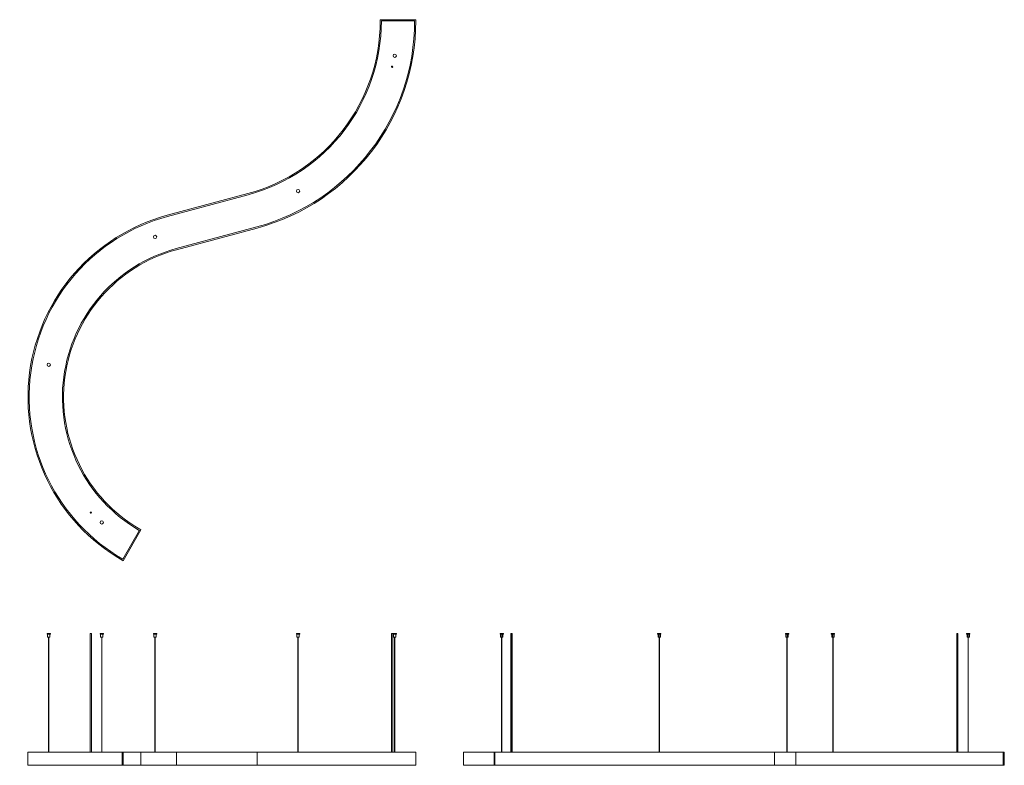
# Model space of a CAD drawing. Units: millimetres. Extents: x -35 to 4110, y 0 to 3138.
import ezdxf

# ---------------------------------------------------------------- set-up
doc = ezdxf.new("R2010")
doc.units = ezdxf.units.MM

# ---------------------------------------------------------------- blocks, each defined once
blk = doc.blocks.new('A$C42e851c4')
at = {"color": 0, "linetype": 'Continuous', "lineweight": 0, "extrusion": (0, 1, -2.22045e-16)}
for p, q in [((-818.3, 555), (-832.3, 555)), ((-832.3, 552), (-832.3, 555)), ((-832.3, 552), (-818.3, 552)), ((-830.3, 540), (-830.3, 552)), ((-830.3, 540), (-820.3, 540)), ((-825.8, 55), (-825.8, 540)), ((-824.8, 540), (-824.8, 55)), ((-820.3, 552), (-820.3, 540)), ((-818.3, 555), (-818.3, 552)), ((-645.3, 555), (-650.3, 555)), ((-650.3, 55), (-650.3, 555)), ((-645.3, 555), (-645.3, 55)), ((-594.8, 555), (-608.8, 555)), ((-608.8, 552), (-608.8, 555)), ((-608.8, 552), (-594.8, 552)), ((-606.8, 540), (-606.8, 552)), ((-606.8, 540), (-596.8, 540)), ((-602.3, 55), (-602.3, 540)), ((-601.3, 540), (-601.3, 55)), ((-596.8, 552), (-596.8, 540)), ((-594.8, 555), (-594.8, 552)), ((-370.4, 555), (-384.4, 555)), ((-384.4, 552), (-384.4, 555)), ((-384.4, 552), (-370.4, 552)), ((-382.4, 540), (-382.4, 552)), ((-382.4, 540), (-372.4, 540)), ((-377.9, 55), (-377.9, 540)), ((-376.9, 540), (-376.9, 55)), ((-372.4, 552), (-372.4, 540)), ((-370.4, 555), (-370.4, 552)), ((231.4, 555), (217.4, 555)), ((217.4, 552), (217.4, 555)), ((217.4, 552), (231.4, 552)), ((219.4, 540), (219.4, 552)), ((219.4, 540), (229.4, 540)), ((223.9, 55), (223.9, 540)), ((224.9, 540), (224.9, 55)), ((229.4, 552), (229.4, 540)), ((231.4, 555), (231.4, 552)), ((622.8, 555), (617.8, 555)), ((617.8, 55), (617.8, 555)), ((622.8, 555), (622.8, 55)), ((638.4, 555), (624.4, 555)), ((624.4, 552), (624.4, 555)), ((624.4, 552), (638.4, 552)), ((626.4, 540), (626.4, 552)), ((626.4, 540), (636.4, 540)), ((630.9, 55), (630.9, 540)), ((631.9, 540), (631.9, 55)), ((636.4, 552), (636.4, 540)), ((638.4, 555), (638.4, 552)), ((-516.2, 55), (-912.5, 55)), ((-912.5, 0), (-912.5, 55)), ((-516.2, 55), (-511.9, 55)), ((-516.2, 0), (-516.2, 55)), ((-511.9, 55), (-436.9, 55)), ((-511.9, 0), (-511.9, 55)), ((-436.9, 55), (-286.9, 55)), ((-436.9, 0), (-436.9, 55)), ((-286.9, 55), (-286.9, 0)), ((-286.9, 55), (52, 55)), ((720.3, 55), (52, 55)), ((52, 0), (52, 55)), ((720.3, 0), (720.3, 55)), ((-912.5, 0), (-516.2, 0)), ((-511.9, 0), (-516.2, 0)), ((-436.9, 0), (-511.9, 0)), ((-286.9, 0), (-436.9, 0)), ((52, 0), (-286.9, 0)), ((52, 0), (720.3, 0))]:
    blk.add_line(p, q, dxfattribs=at)
blk = doc.blocks.new('A$C9642dbdb')
at = {"color": 0, "linetype": 'Continuous', "lineweight": 0, "extrusion": (2.22045e-16, 1, -2.22045e-16)}
for p, q in [((-1059.9, 555), (-1066.9, 555)), ((-1066.9, 552), (-1066.9, 555)), ((-1066.9, 552), (-1059.9, 552)), ((-1064.9, 540), (-1064.9, 552)), ((-1064.9, 540), (-1059.9, 540)), ((-1060.4, 55), (-1060.4, 540)), ((-1059.9, 555), (-1059.9, 552)), ((-1052.9, 555), (-1059.9, 555)), ((-1059.9, 552), (-1059.9, 540)), ((-1059.9, 552), (-1052.9, 552)), ((-1059.9, 540), (-1054.9, 540)), ((-1059.9, 540), (-1059.9, 55)), ((-1059.4, 55), (-1059.4, 540)), ((-1054.9, 540), (-1054.9, 552)), ((-1052.9, 552), (-1052.9, 555)), ((-1018.9, 555), (-1021.4, 555)), ((-1021.4, 55), (-1021.4, 555)), ((-1018.9, 555), (-1018.9, 55)), ((-1016.4, 555), (-1018.9, 555)), ((-1016.4, 55), (-1016.4, 555)), ((-396.5, 555), (-403.5, 555)), ((-403.5, 552), (-403.5, 555)), ((-403.5, 552), (-396.5, 552)), ((-401.5, 540), (-401.5, 552)), ((-401.5, 540), (-396.5, 540)), ((-397, 55), (-397, 540)), ((-396.5, 555), (-396.5, 552)), ((-389.5, 555), (-396.5, 555)), ((-396.5, 552), (-396.5, 540)), ((-396.5, 552), (-389.5, 552)), ((-396.5, 540), (-391.5, 540)), ((-396.5, 540), (-396.5, 55)), ((-396, 55), (-396, 540)), ((-391.5, 540), (-391.5, 552)), ((-389.5, 552), (-389.5, 555)), ((141.5, 555), (134.5, 555)), ((134.5, 552), (134.5, 555)), ((134.5, 552), (141.5, 552)), ((136.5, 540), (136.5, 552)), ((136.5, 540), (141.5, 540)), ((141, 55), (141, 540)), ((141.5, 555), (141.5, 552)), ((148.5, 555), (141.5, 555)), ((141.5, 552), (141.5, 540)), ((141.5, 552), (148.5, 552)), ((141.5, 540), (146.5, 540)), ((141.5, 540), (141.5, 55)), ((142, 55), (142, 540)), ((146.5, 540), (146.5, 552)), ((148.5, 552), (148.5, 555)), ((334.3, 555), (327.3, 555)), ((327.3, 552), (327.3, 555)), ((327.3, 552), (334.3, 552)), ((329.3, 540), (329.3, 552)), ((329.3, 540), (334.3, 540)), ((333.8, 55), (333.8, 540)), ((334.3, 555), (334.3, 552)), ((341.3, 555), (334.3, 555)), ((334.3, 552), (334.3, 540)), ((334.3, 552), (341.3, 552)), ((334.3, 540), (339.3, 540)), ((334.3, 540), (334.3, 55)), ((334.8, 55), (334.8, 540)), ((339.3, 540), (339.3, 552)), ((341.3, 552), (341.3, 555)), ((857.9, 555), (855.4, 555)), ((855.4, 55), (855.4, 555)), ((857.9, 555), (857.9, 55)), ((860.4, 555), (857.9, 555)), ((860.4, 55), (860.4, 555)), ((903.9, 555), (896.9, 555)), ((896.9, 552), (896.9, 555)), ((896.9, 552), (903.9, 552)), ((898.9, 540), (898.9, 552)), ((898.9, 540), (903.9, 540)), ((903.4, 55), (903.4, 540)), ((903.9, 555), (903.9, 552)), ((910.9, 555), (903.9, 555)), ((903.9, 552), (903.9, 540)), ((903.9, 552), (910.9, 552)), ((903.9, 540), (908.9, 540)), ((903.9, 540), (903.9, 55)), ((904.4, 55), (904.4, 540)), ((908.9, 540), (908.9, 552)), ((910.9, 552), (910.9, 555)), ((-1221.5, 55), (-1091.6, 55)), ((-1221.5, 0), (-1221.5, 55)), ((-1091.6, 55), (-1089.1, 55)), ((-1091.6, 0), (-1091.6, 55)), ((-1089.1, 55), (87.8, 55)), ((-1089.1, 0), (-1089.1, 55)), ((87.8, 55), (87.8, 0)), ((87.8, 55), (178.9, 55)), ((1051, 55), (178.9, 55)), ((178.9, 0), (178.9, 55)), ((1051, 55), (1056, 55)), ((1051, 0), (1051, 55)), ((1056, 0), (1056, 55)), ((-1091.6, 0), (-1221.5, 0)), ((-1089.1, 0), (-1091.6, 0)), ((87.8, 0), (-1089.1, 0)), ((178.9, 0), (87.8, 0)), ((178.9, 0), (1051, 0)), ((1056, 0), (1051, 0))]:
    blk.add_line(p, q, dxfattribs=at)
blk = doc.blocks.new('A$Cd9fbbe11')
at = {"color": 0, "linetype": 'Continuous', "lineweight": 0}
for p, q in [((570.3, 1056), (570.3, 1051)), ((720.3, 1056), (570.3, 1056)), ((575.3, 1051), (715.3, 1051)), ((720.3, 1051), (720.3, 1056)), ((13, 323.8), (-325.9, 232.6)), ((-324.6, 227.8), (14.3, 319)), ((50.7, 183.8), (-288.2, 92.6)), ((-286.9, 87.8), (52, 178.9)), ((-443.7, -1093.4), (-513.7, -1214.7)), ((-511.9, -1221.5), (-436.9, -1091.6)), ((-436.9, -1091.6), (-441.2, -1089.1)), ((-516.2, -1219), (-511.9, -1221.5))]:
    blk.add_line(p, q, dxfattribs=at)
for centre, radius, start, end in [((-182.7, 1051), 753, 285.0605, 360), ((-182.7, 1051), 758, 285.0605, 360), ((-182.7, 1051), 898, 285.0605, 360), ((-182.7, 1051), 903, 285.0605, 360), ((631.4, 903.9), 7, 0, 180), ((631.4, 903.9), 7, 180, 0), ((620.3, 857.9), 2.5, 0, 180), ((620.3, 857.9), 2.5, 180, 0), ((224.4, 334.3), 7, 0, 180), ((224.4, 334.3), 7, 180, 360), ((-120, -532.7), 792.5, 105.0605, 240), ((-120, -532.7), 787.5, 105.0605, 240), ((-377.4, 141.5), 7, 0, 180), ((-377.4, 141.5), 7, 180, 360), ((-120, -532.7), 647.5, 105.0605, 240), ((-120, -532.7), 642.5, 105.0605, 240), ((-825.3, -396.5), 7, 360, 180), ((-825.3, -396.5), 7, 180, 360), ((-647.8, -1018.9), 2.5, 0, 180), ((-647.8, -1018.9), 2.5, 180, 360), ((-601.8, -1059.9), 7, 0, 180), ((-601.8, -1059.9), 7, 180, 0)]:
    blk.add_arc(centre, radius, start, end, dxfattribs=at)

msp = doc.modelspace()

# ---------------------------------------------------------------- block references
for name, p in [('A$Cd9fbbe11', (912.5, 2082.5)), ('A$C42e851c4', (912.5, 0)), ('A$C9642dbdb', (3054.3, 0))]:
    msp.add_blockref(name, p)

doc.saveas('drawing.dxf')
